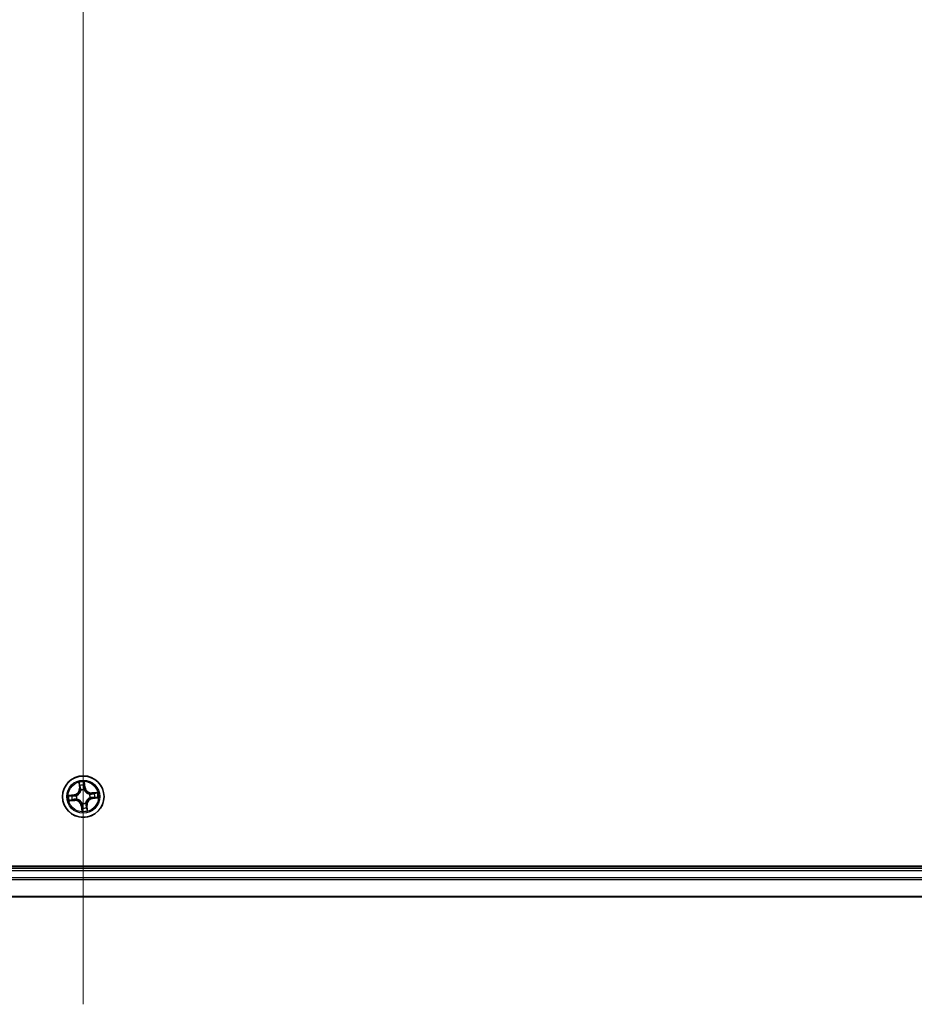
# Model space of a CAD drawing. Units: millimetres. Extents: x 7 to 8865, y 4 to 1690.
# Drawn here: x 1103 to 1228, y 1215 to 1353 of the extents above; entities that cross this region are included whole.
import ezdxf

# ---------------------------------------------------------------- set-up
doc = ezdxf.new("R2010")
doc.units = ezdxf.units.MM
doc.header["$LTSCALE"] = 0.5
for name, color, linetype, lineweight in [('Centerline (ISO)', 131, 'Continuous', 18), ('Visible (ISO)', 7, 'Continuous', 35), ('Visible Narrow (ISO)', 7, 'Continuous', 25)]:
    doc.layers.add(name, color=color, linetype=linetype, lineweight=lineweight)

msp = doc.modelspace()

# ---------------------------------------------------------------- linework, layer by layer
at = {"layer": 'Centerline (ISO)', "linetype": 'Continuous'}
msp.add_line((1112.29489, 1543.01649), (1112.29489, 1215.01649), dxfattribs=at)
at = {"layer": 'Visible (ISO)'}
for p, q in [((1307.29489, 1234.31649), (917.29489, 1234.31649)), ((1302.29489, 1234.01649), (922.29489, 1234.01649)), ((922.29489, 1230.01649), (1302.29489, 1230.01649))]:
    msp.add_line(p, q, dxfattribs=at)
msp.add_circle((1112.29489, 1244.01649), 2.9, dxfattribs=at)
at = {"layer": 'Visible Narrow (ISO)'}
for p, q in [((1111.69698, 1245.98787), (1111.76421, 1245.21113)), ((1112.45924, 1245.77537), (1112.51852, 1245.28883)), ((1112.56797, 1245.29486), (1112.47367, 1246.06878)), ((1111.81383, 1245.21543), (1111.76421, 1245.21113)), ((1111.81383, 1245.21543), (1111.77157, 1245.70373)), ((1111.81383, 1245.21543), (1111.88621, 1245.22169)), ((1111.96015, 1244.90287), (1111.95262, 1244.92281)), ((1112.44302, 1244.97389), (1112.43976, 1244.95283)), ((1112.51852, 1245.28883), (1112.44641, 1245.28005)), ((1112.51852, 1245.28883), (1112.56797, 1245.29486)), ((1114.26628, 1244.6144), (1113.48954, 1244.54717)), ((1113.49383, 1244.49755), (1113.48954, 1244.54717)), ((1113.49383, 1244.49755), (1113.98214, 1244.53981)), ((1113.49383, 1244.49755), (1113.5001, 1244.42517)), ((1111.01652, 1244.28956), (1110.2426, 1244.19526)), ((1110.32351, 1243.41857), (1111.10025, 1243.4858)), ((1110.53601, 1244.18084), (1111.02255, 1244.24012)), ((1111.09595, 1243.53543), (1110.60765, 1243.49316)), ((1111.02255, 1244.24012), (1111.01652, 1244.28956)), ((1111.02255, 1244.24012), (1111.03133, 1244.16801)), ((1111.09595, 1243.53543), (1111.08969, 1243.6078)), ((1111.09595, 1243.53543), (1111.10025, 1243.4858)), ((1111.33748, 1244.16462), (1111.35855, 1244.16136)), ((1111.40851, 1243.68175), (1111.38857, 1243.67422)), ((1112.14676, 1243.05908), (1112.15002, 1243.08014)), ((1112.62963, 1243.1301), (1112.63716, 1243.11016)), ((1113.18127, 1244.35123), (1113.20121, 1244.35876)), ((1113.2523, 1243.86836), (1113.23123, 1243.87162)), ((1113.56724, 1243.79286), (1113.55845, 1243.86497)), ((1114.05377, 1243.85214), (1113.56724, 1243.79286)), ((1113.56724, 1243.79286), (1113.57326, 1243.74341)), ((1113.57326, 1243.74341), (1114.34718, 1243.83771)), ((1112.07126, 1242.74414), (1112.02182, 1242.73812)), ((1112.02182, 1242.73812), (1112.11612, 1241.9642)), ((1112.07126, 1242.74414), (1112.14337, 1242.75293)), ((1112.13054, 1242.25761), (1112.07126, 1242.74414)), ((1112.77595, 1242.81755), (1112.70358, 1242.81128)), ((1112.77595, 1242.81755), (1112.82557, 1242.82184)), ((1112.77595, 1242.81755), (1112.81821, 1242.32924)), ((1112.8928, 1242.0451), (1112.82557, 1242.82184)), ((922.29489, 1233.71649), (1302.29489, 1233.71649)), ((1302.29489, 1232.657), (922.29489, 1232.657)), ((922.29489, 1232.42653), (1302.29489, 1232.42653)), ((1302.29489, 1230.08602), (922.29489, 1230.08602))]:
    msp.add_line(p, q, dxfattribs=at)
for radius in [2.86769, 2.30915, 2.14146]:
    msp.add_circle((1112.29489, 1244.01649), radius, dxfattribs=at)
for centre, radius, start, end in [((1112.29489, 1244.01649), 2.06006, 85.0215059, 106.8723426), ((1110.91321, 1245.13747), 0.85418, 276.9469243, 4.9469243), ((1110.91321, 1245.13747), 0.90399, 276.9469243, 4.9469243), ((1112.29489, 1244.01649), 1.61218, 85.6394034, 106.2544451), ((1112.29489, 1244.01649), 0.9688, 81.2049683, 110.6888802), ((1112.29489, 1244.01649), 0.94748, 81.2049683, 110.6888802), ((1113.41588, 1245.39817), 0.90399, 186.9469243, 274.9469243), ((1113.41588, 1245.39817), 0.85418, 186.9469243, 274.9469243), ((1112.29489, 1244.01649), 1.61218, 355.6394034, 16.2544451), ((1112.29489, 1244.01649), 2.06006, 355.0215059, 16.8723426), ((1112.29489, 1244.01649), 2.06006, 175.0215059, 196.8723426), ((1112.29489, 1244.01649), 1.61218, 175.6394034, 196.2544451), ((1111.1739, 1242.6348), 0.90399, 6.9469243, 94.9469243), ((1111.1739, 1242.6348), 0.85418, 6.9469243, 94.9469243), ((1112.29489, 1244.01649), 0.9688, 171.2049683, 200.6888802), ((1112.29489, 1244.01649), 0.94748, 171.2049683, 200.6888802), ((1112.29489, 1244.01649), 0.9688, 261.2049683, 290.6888802), ((1112.29489, 1244.01649), 0.94748, 261.2049683, 290.6888802), ((1113.67658, 1242.8955), 0.90399, 96.9469243, 184.9469243), ((1113.67658, 1242.8955), 0.85418, 96.9469243, 184.9469243), ((1112.29489, 1244.01649), 0.94748, 351.2049683, 20.6888802), ((1112.29489, 1244.01649), 0.9688, 351.2049683, 20.6888802), ((1112.29489, 1244.01649), 2.06006, 265.0215059, 286.8723426), ((1112.29489, 1244.01649), 1.61218, 265.6394034, 286.2544451)]:
    msp.add_arc(centre, radius, start, end, dxfattribs=at)
for centre, major_axis, ratio, start_param, end_param in [((1112.4098, 1245.76934), (0.0499, 0.00319), 0.548506655, 0.104424734, 1.499606902), ((1111.82119, 1245.70803), (-0.04948, -0.00716), 0.548506655, 4.783578405, 6.178760573), ((1111.85617, 1245.52122), (-0.04827, -0.01302), 0.895740182, 4.730442692, 6.085865813), ((1111.93583, 1245.22599), (-0.04827, -0.01302), 0.895720538, 4.734837657, 6.085883608), ((1111.96844, 1244.88091), (-0.04985, 0.00391), 0.876846415, 5.103283132, 6.100893958), ((1111.96844, 1244.88091), (-0.04901, 0.00989), 0.410701226, 4.964497834, 6.187449516), ((1112.39697, 1245.27402), (0.04992, -0.0028), 0.895720538, 0.197301699, 1.54834765), ((1112.41406, 1245.57934), (0.04992, -0.0028), 0.895740182, 0.197319494, 1.552742616), ((1112.43617, 1244.92963), (0.04592, 0.01978), 0.410701227, 0.095735791, 1.318687473), ((1112.43617, 1244.92963), (0.04797, 0.0141), 0.876846413, 0.18229136, 1.179902186), ((1113.15931, 1244.34293), (0.00391, 0.04985), 0.876846415, 5.103283132, 6.100893958), ((1113.15931, 1244.34293), (0.00989, 0.04901), 0.410701226, 4.964497834, 6.187449516), ((1113.50439, 1244.37555), (-0.01302, 0.04827), 0.895720538, 4.734837657, 6.085883608), ((1113.79963, 1244.4552), (-0.01302, 0.04827), 0.895740182, 4.730442692, 6.085865813), ((1113.98643, 1244.49019), (-0.00716, 0.04948), 0.548506655, 4.783578405, 6.178760573), ((1110.54204, 1244.13139), (-0.00319, 0.0499), 0.548506655, 0.104424734, 1.499606902), ((1110.60335, 1243.54279), (0.00716, -0.04948), 0.548506655, 4.783578405, 6.178760573), ((1110.73204, 1244.13566), (0.0028, 0.04992), 0.895740182, 0.197319494, 1.552742616), ((1110.79016, 1243.57777), (0.01302, -0.04827), 0.895740182, 4.730442692, 6.085865813), ((1111.03736, 1244.11856), (0.0028, 0.04992), 0.895720538, 0.197301699, 1.54834765), ((1111.08539, 1243.65743), (0.01302, -0.04827), 0.895720538, 4.734837657, 6.085883608), ((1111.38175, 1244.15777), (-0.0141, 0.04797), 0.876846413, 0.18229136, 1.179902186), ((1111.38175, 1244.15777), (-0.01978, 0.04592), 0.410701227, 0.095735791, 1.318687473), ((1111.43047, 1243.69004), (-0.00391, -0.04985), 0.876846415, 5.103283132, 6.100893958), ((1111.43047, 1243.69004), (-0.00989, -0.04901), 0.410701226, 4.964497834, 6.187449516), ((1112.15361, 1243.10334), (-0.04797, -0.0141), 0.876846413, 0.18229136, 1.179902186), ((1112.15361, 1243.10334), (-0.04592, -0.01978), 0.410701227, 0.095735791, 1.318687473), ((1112.62134, 1243.15206), (0.04901, -0.00989), 0.410701226, 4.964497834, 6.187449516), ((1112.62134, 1243.15206), (0.04985, -0.00391), 0.876846415, 5.103283132, 6.100893958), ((1113.20804, 1243.87521), (0.01978, -0.04592), 0.410701227, 0.095735791, 1.318687473), ((1113.20804, 1243.87521), (0.0141, -0.04797), 0.876846413, 0.18229136, 1.179902186), ((1113.55243, 1243.91441), (-0.0028, -0.04992), 0.895720538, 0.197301699, 1.54834765), ((1113.85774, 1243.89731), (-0.0028, -0.04992), 0.895740182, 0.197319494, 1.552742616), ((1114.04775, 1243.90158), (0.00319, -0.0499), 0.548506655, 0.104424734, 1.499606902), ((1112.17572, 1242.45364), (-0.04992, 0.0028), 0.895740182, 0.197319494, 1.552742616), ((1112.17999, 1242.26363), (-0.0499, -0.00319), 0.548506655, 0.104424734, 1.499606902), ((1112.19282, 1242.75895), (-0.04992, 0.0028), 0.895720538, 0.197301699, 1.54834765), ((1112.65395, 1242.80699), (0.04827, 0.01302), 0.895720538, 4.734837657, 6.085883608), ((1112.73361, 1242.51175), (0.04827, 0.01302), 0.895740182, 4.730442692, 6.085865813), ((1112.76859, 1242.32495), (0.04948, 0.00716), 0.548506655, 4.783578405, 6.178760573)]:
    msp.add_ellipse(centre, major_axis=major_axis, ratio=ratio, start_param=start_param, end_param=end_param, dxfattribs=at)
for points, knots in [([(1111.81375, 1245.73459), (1111.81182, 1245.74953), (1111.80813, 1245.76473), (1111.79542, 1245.80457), (1111.78465, 1245.8292), (1111.7616, 1245.87575), (1111.7496, 1245.89766), (1111.72404, 1245.94242), (1111.71045, 1245.96523), (1111.69698, 1245.98787)], [0, 0, 0, 0, 0.00593403848, 0.00593403848, 0.01542850005, 0.01542850005, 0.02374498793, 0.02374498793, 0.03239430317, 0.03239430317, 0.03239430317, 0.03239430317]), ([(1111.69698, 1245.98787), (1111.70521, 1245.96227), (1111.71351, 1245.93646), (1111.7292, 1245.88591), (1111.73661, 1245.86119), (1111.75111, 1245.80886), (1111.75804, 1245.78126), (1111.76688, 1245.73695), (1111.76967, 1245.72014), (1111.77157, 1245.70373)], [-0.03239430317, -0.03239430317, -0.03239430317, -0.03239430317, -0.02374498793, -0.02374498793, -0.01542850005, -0.01542850005, -0.00593403848, -0.00593403848, 0, 0, 0, 0]), ([(1112.47367, 1246.06878), (1112.46329, 1246.0384), (1112.45279, 1246.00772), (1112.43124, 1245.93857), (1112.42081, 1245.90055), (1112.41156, 1245.84065), (1112.40992, 1245.81814), (1112.4116, 1245.79687)], [-0.00033832945, -0.00033832945, -0.00033832945, -0.00033832945, 0.0102009359, 0.0102009359, 0.02365018994, 0.02365018994, 0.03205597372, 0.03205597372, 0.03205597372, 0.03205597372]), ([(1112.4116, 1245.79687), (1112.41448, 1245.76043), (1112.41648, 1245.72708), (1112.41851, 1245.66861), (1112.41852, 1245.64362), (1112.41747, 1245.624)], [-0.02898284593, -0.02898284593, -0.02898284593, -0.02898284593, -0.01458506341, -0.01458506341, 0, 0, 0, 0]), ([(1112.45924, 1245.77537), (1112.45708, 1245.79867), (1112.45649, 1245.82314), (1112.4574, 1245.888), (1112.46027, 1245.92894), (1112.46686, 1246.00326), (1112.47028, 1246.03618), (1112.47367, 1246.06878)], [-0.03205597372, -0.03205597372, -0.03205597372, -0.03205597372, -0.02365018994, -0.02365018994, -0.0102009359, -0.0102009359, 0.00033832945, 0.00033832945, 0.00033832945, 0.00033832945]), ([(1112.46351, 1245.58536), (1112.46472, 1245.60694), (1112.46495, 1245.63442), (1112.46348, 1245.69867), (1112.4618, 1245.73532), (1112.45924, 1245.77537)], [0, 0, 0, 0, 0.01458506341, 0.01458506341, 0.02898284593, 0.02898284593, 0.02898284593, 0.02898284593]), ([(1111.35855, 1244.16136), (1111.37382, 1244.16814), (1111.38901, 1244.17534), (1111.48072, 1244.22161), (1111.55508, 1244.27127), (1111.66798, 1244.37137), (1111.7094, 1244.41455), (1111.74705, 1244.46096), (1111.7847, 1244.50737), (1111.81842, 1244.5568), (1111.8931, 1244.6879), (1111.92637, 1244.77091), (1111.95275, 1244.87018), (1111.95666, 1244.88653), (1111.96015, 1244.90287)], [-0.1748660129, -0.1748660129, -0.1748660129, -0.1748660129, -0.1694049504, -0.1694049504, -0.1416740768, -0.1416740768, -0.1243422808, -0.1243422808, -0.1243422808, -0.1070104848, -0.1070104848, -0.0792796113, -0.0792796113, -0.0738185488, -0.0738185488, -0.0738185488, -0.0738185488]), ([(1111.92005, 1244.89268), (1111.91694, 1244.87716), (1111.91346, 1244.86164), (1111.88987, 1244.76744), (1111.85996, 1244.68897), (1111.79213, 1244.56629), (1111.76135, 1244.52038), (1111.7266, 1244.47755), (1111.69185, 1244.43472), (1111.65327, 1244.39514), (1111.54721, 1244.30348), (1111.47658, 1244.25804), (1111.38927, 1244.21555), (1111.3748, 1244.20894), (1111.36026, 1244.2027)], [0.0738185488, 0.0738185488, 0.0738185488, 0.0738185488, 0.0792796113, 0.0792796113, 0.1070104848, 0.1070104848, 0.1243422808, 0.1243422808, 0.1243422808, 0.1416740768, 0.1416740768, 0.1694049504, 0.1694049504, 0.1748660128, 0.1748660128, 0.1748660128, 0.1748660128]), ([(1111.77157, 1245.70373), (1111.77735, 1245.66376), (1111.7833, 1245.62734), (1111.7951, 1245.56429), (1111.80096, 1245.53766), (1111.80655, 1245.51693)], [0, 0, 0, 0, 0.01449142296, 0.01449142296, 0.02898284593, 0.02898284593, 0.02898284593, 0.02898284593]), ([(1111.80655, 1245.51693), (1111.81983, 1245.46772), (1111.8331, 1245.41852), (1111.85965, 1245.32011), (1111.87293, 1245.2709), (1111.88621, 1245.22169)], [0, 0, 0, 0, 0.03438992711, 0.03438992711, 0.06877985423, 0.06877985423, 0.06877985423, 0.06877985423]), ([(1111.84364, 1245.56422), (1111.8386, 1245.58308), (1111.83349, 1245.60735), (1111.82343, 1245.66487), (1111.81848, 1245.6981), (1111.81375, 1245.73459)], [-0.02898284593, -0.02898284593, -0.02898284593, -0.02898284593, -0.01449142296, -0.01449142296, 0, 0, 0, 0]), ([(1111.92308, 1245.26892), (1111.90985, 1245.31815), (1111.89661, 1245.36736), (1111.87013, 1245.4658), (1111.85689, 1245.51501), (1111.84364, 1245.56422)], [-0.06877985423, -0.06877985423, -0.06877985423, -0.06877985423, -0.03438992711, -0.03438992711, 0, 0, 0, 0]), ([(1111.88621, 1245.22169), (1111.90487, 1245.15487), (1111.91665, 1245.08604), (1111.92308, 1244.97495), (1111.923, 1244.93443), (1111.92005, 1244.89268)], [0, 0, 0, 0, 0.04912062725, 0.04912062725, 0.07646536039, 0.07646536039, 0.07646536039, 0.07646536039]), ([(1111.95262, 1244.92281), (1111.95689, 1244.96681), (1111.95791, 1245.00944), (1111.95338, 1245.12627), (1111.94198, 1245.19862), (1111.92308, 1245.26892)], [-0.07646536035, -0.07646536035, -0.07646536035, -0.07646536035, -0.04912062725, -0.04912062725, 0, 0, 0, 0]), ([(1112.40059, 1245.31866), (1112.39659, 1245.24597), (1112.40034, 1245.17283), (1112.41999, 1245.05757), (1112.42977, 1245.01607), (1112.44302, 1244.97389)], [-0.09824125451, -0.09824125451, -0.09824125451, -0.09824125451, -0.04912062725, -0.04912062725, -0.02177589412, -0.02177589412, -0.02177589412, -0.02177589412]), ([(1112.41747, 1245.624), (1112.41465, 1245.57311), (1112.41183, 1245.52222), (1112.4062, 1245.42045), (1112.40339, 1245.36956), (1112.40059, 1245.31866)], [-0.06877985423, -0.06877985423, -0.06877985423, -0.06877985423, -0.03438992711, -0.03438992711, 0, 0, 0, 0]), ([(1112.43976, 1244.95283), (1112.44654, 1244.93756), (1112.45374, 1244.92237), (1112.50002, 1244.83066), (1112.54967, 1244.7563), (1112.64977, 1244.6434), (1112.69296, 1244.60198), (1112.73936, 1244.56433), (1112.78577, 1244.52667), (1112.83521, 1244.49296), (1112.96631, 1244.41827), (1113.04931, 1244.38501), (1113.14859, 1244.35863), (1113.16493, 1244.35472), (1113.18127, 1244.35123)], [-0.1748660129, -0.1748660129, -0.1748660129, -0.1748660129, -0.1694049504, -0.1694049504, -0.1416740768, -0.1416740768, -0.1243422808, -0.1243422808, -0.1243422808, -0.1070104848, -0.1070104848, -0.0792796113, -0.0792796113, -0.0738185488, -0.0738185488, -0.0738185488, -0.0738185488]), ([(1112.48111, 1244.95112), (1112.46961, 1244.99137), (1112.46118, 1245.031), (1112.44458, 1245.14103), (1112.44192, 1245.21081), (1112.44641, 1245.28005)], [0.02177589412, 0.02177589412, 0.02177589412, 0.02177589412, 0.04912062725, 0.04912062725, 0.09824125451, 0.09824125451, 0.09824125451, 0.09824125451]), ([(1112.44641, 1245.28005), (1112.44926, 1245.33094), (1112.45211, 1245.38182), (1112.45781, 1245.48359), (1112.46066, 1245.53448), (1112.46351, 1245.58536)], [0, 0, 0, 0, 0.03438992711, 0.03438992711, 0.06877985423, 0.06877985423, 0.06877985423, 0.06877985423]), ([(1113.17108, 1244.39133), (1113.15556, 1244.39443), (1113.14004, 1244.39792), (1113.04585, 1244.42151), (1112.96737, 1244.45141), (1112.8447, 1244.51925), (1112.79878, 1244.55003), (1112.75596, 1244.58478), (1112.71313, 1244.61952), (1112.67354, 1244.65811), (1112.58188, 1244.76417), (1112.53644, 1244.83479), (1112.49395, 1244.9221), (1112.48734, 1244.93657), (1112.48111, 1244.95112)], [0.0738185488, 0.0738185488, 0.0738185488, 0.0738185488, 0.0792796113, 0.0792796113, 0.1070104848, 0.1070104848, 0.1243422808, 0.1243422808, 0.1243422808, 0.1416740768, 0.1416740768, 0.1694049504, 0.1694049504, 0.1748660128, 0.1748660128, 0.1748660128, 0.1748660128]), ([(1113.5001, 1244.42517), (1113.43327, 1244.40651), (1113.36444, 1244.39473), (1113.25336, 1244.3883), (1113.21283, 1244.38838), (1113.17108, 1244.39133)], [0, 0, 0, 0, 0.04912062725, 0.04912062725, 0.07646536039, 0.07646536039, 0.07646536039, 0.07646536039]), ([(1113.20121, 1244.35876), (1113.24522, 1244.35449), (1113.28784, 1244.35347), (1113.40467, 1244.358), (1113.47702, 1244.36939), (1113.54733, 1244.38829)], [-0.07646536035, -0.07646536035, -0.07646536035, -0.07646536035, -0.04912062725, -0.04912062725, 0, 0, 0, 0]), ([(1113.79533, 1244.50483), (1113.74613, 1244.49155), (1113.69692, 1244.47828), (1113.59851, 1244.45172), (1113.5493, 1244.43845), (1113.5001, 1244.42517)], [0, 0, 0, 0, 0.03438992711, 0.03438992711, 0.06877985423, 0.06877985423, 0.06877985423, 0.06877985423]), ([(1113.54733, 1244.38829), (1113.59655, 1244.40153), (1113.64577, 1244.41477), (1113.7442, 1244.44125), (1113.79341, 1244.45449), (1113.84262, 1244.46774)], [-0.06877985423, -0.06877985423, -0.06877985423, -0.06877985423, -0.03438992711, -0.03438992711, 0, 0, 0, 0]), ([(1113.98214, 1244.53981), (1113.94216, 1244.53402), (1113.90575, 1244.52808), (1113.84269, 1244.51628), (1113.81606, 1244.51042), (1113.79533, 1244.50483)], [0, 0, 0, 0, 0.01449142296, 0.01449142296, 0.02898284593, 0.02898284593, 0.02898284593, 0.02898284593]), ([(1113.84262, 1244.46774), (1113.86149, 1244.47278), (1113.88576, 1244.47789), (1113.94327, 1244.48795), (1113.97651, 1244.4929), (1114.013, 1244.49763)], [-0.02898284593, -0.02898284593, -0.02898284593, -0.02898284593, -0.01449142296, -0.01449142296, 0, 0, 0, 0]), ([(1114.26628, 1244.6144), (1114.24067, 1244.60616), (1114.21486, 1244.59787), (1114.16431, 1244.58218), (1114.13959, 1244.57476), (1114.08726, 1244.56027), (1114.05966, 1244.55334), (1114.01536, 1244.5445), (1113.99855, 1244.54171), (1113.98214, 1244.53981)], [-0.03239430317, -0.03239430317, -0.03239430317, -0.03239430317, -0.02374498793, -0.02374498793, -0.01542850005, -0.01542850005, -0.00593403848, -0.00593403848, 0, 0, 0, 0]), ([(1114.013, 1244.49763), (1114.02794, 1244.49956), (1114.04313, 1244.50325), (1114.08297, 1244.51596), (1114.10761, 1244.52673), (1114.15415, 1244.54978), (1114.17607, 1244.56178), (1114.22082, 1244.58734), (1114.24364, 1244.60093), (1114.26628, 1244.6144)], [0, 0, 0, 0, 0.00593403848, 0.00593403848, 0.01542850005, 0.01542850005, 0.02374498793, 0.02374498793, 0.03239430317, 0.03239430317, 0.03239430317, 0.03239430317]), ([(1110.53601, 1244.18084), (1110.51271, 1244.17867), (1110.48824, 1244.17809), (1110.42338, 1244.17899), (1110.38244, 1244.18187), (1110.30812, 1244.18845), (1110.2752, 1244.19187), (1110.2426, 1244.19526)], [-0.03205597372, -0.03205597372, -0.03205597372, -0.03205597372, -0.02365018994, -0.02365018994, -0.0102009359, -0.0102009359, 0.00033832945, 0.00033832945, 0.00033832945, 0.00033832945]), ([(1110.2426, 1244.19526), (1110.27297, 1244.18489), (1110.30366, 1244.17438), (1110.37281, 1244.15284), (1110.41083, 1244.14241), (1110.47073, 1244.13316), (1110.49323, 1244.13152), (1110.51451, 1244.1332)], [-0.00033832945, -0.00033832945, -0.00033832945, -0.00033832945, 0.0102009359, 0.0102009359, 0.02365018994, 0.02365018994, 0.03205597372, 0.03205597372, 0.03205597372, 0.03205597372]), ([(1110.57679, 1243.53535), (1110.56184, 1243.53341), (1110.54665, 1243.52972), (1110.50681, 1243.51701), (1110.48217, 1243.50625), (1110.43563, 1243.48319), (1110.41372, 1243.47119), (1110.36896, 1243.44564), (1110.34614, 1243.43204), (1110.32351, 1243.41857)], [0, 0, 0, 0, 0.00593403848, 0.00593403848, 0.01542850005, 0.01542850005, 0.02374498793, 0.02374498793, 0.03239430317, 0.03239430317, 0.03239430317, 0.03239430317]), ([(1110.32351, 1243.41857), (1110.34911, 1243.42681), (1110.37492, 1243.43511), (1110.42547, 1243.4508), (1110.45019, 1243.45821), (1110.50252, 1243.4727), (1110.53012, 1243.47963), (1110.57443, 1243.48848), (1110.59124, 1243.49127), (1110.60765, 1243.49316)], [-0.03239430317, -0.03239430317, -0.03239430317, -0.03239430317, -0.02374498793, -0.02374498793, -0.01542850005, -0.01542850005, -0.00593403848, -0.00593403848, 0, 0, 0, 0]), ([(1110.51451, 1244.1332), (1110.55095, 1244.13607), (1110.5843, 1244.13807), (1110.64276, 1244.14011), (1110.66776, 1244.14011), (1110.68738, 1244.13907)], [-0.02898284593, -0.02898284593, -0.02898284593, -0.02898284593, -0.01458506341, -0.01458506341, 0, 0, 0, 0]), ([(1110.72602, 1244.1851), (1110.70444, 1244.18631), (1110.67696, 1244.18655), (1110.61271, 1244.18508), (1110.57606, 1244.1834), (1110.53601, 1244.18084)], [0, 0, 0, 0, 0.01458506341, 0.01458506341, 0.02898284593, 0.02898284593, 0.02898284593, 0.02898284593]), ([(1110.74716, 1243.56523), (1110.72829, 1243.5602), (1110.70403, 1243.55509), (1110.64651, 1243.54502), (1110.61328, 1243.54007), (1110.57679, 1243.53535)], [-0.02898284593, -0.02898284593, -0.02898284593, -0.02898284593, -0.01449142296, -0.01449142296, 0, 0, 0, 0]), ([(1110.60765, 1243.49316), (1110.64762, 1243.49895), (1110.68404, 1243.5049), (1110.74709, 1243.5167), (1110.77372, 1243.52255), (1110.79445, 1243.52815)], [0, 0, 0, 0, 0.01449142296, 0.01449142296, 0.02898284593, 0.02898284593, 0.02898284593, 0.02898284593]), ([(1110.68738, 1244.13907), (1110.73827, 1244.13625), (1110.78916, 1244.13343), (1110.89093, 1244.1278), (1110.94182, 1244.12499), (1110.99271, 1244.12219)], [-0.06877985423, -0.06877985423, -0.06877985423, -0.06877985423, -0.03438992711, -0.03438992711, 0, 0, 0, 0]), ([(1111.03133, 1244.16801), (1110.98044, 1244.17086), (1110.92956, 1244.17371), (1110.82779, 1244.1794), (1110.7769, 1244.18225), (1110.72602, 1244.1851)], [0, 0, 0, 0, 0.03438992711, 0.03438992711, 0.06877985423, 0.06877985423, 0.06877985423, 0.06877985423]), ([(1111.04245, 1243.64468), (1110.99323, 1243.63145), (1110.94402, 1243.61821), (1110.84558, 1243.59173), (1110.79637, 1243.57848), (1110.74716, 1243.56523)], [-0.06877985423, -0.06877985423, -0.06877985423, -0.06877985423, -0.03438992711, -0.03438992711, 0, 0, 0, 0]), ([(1110.79445, 1243.52815), (1110.84366, 1243.54142), (1110.89286, 1243.5547), (1110.99127, 1243.58125), (1111.04048, 1243.59453), (1111.08969, 1243.6078)], [0, 0, 0, 0, 0.03438992711, 0.03438992711, 0.06877985423, 0.06877985423, 0.06877985423, 0.06877985423]), ([(1110.99271, 1244.12219), (1111.0654, 1244.11818), (1111.13855, 1244.12194), (1111.25381, 1244.14159), (1111.29531, 1244.15137), (1111.33748, 1244.16462)], [-0.09824125451, -0.09824125451, -0.09824125451, -0.09824125451, -0.04912062725, -0.04912062725, -0.02177589412, -0.02177589412, -0.02177589412, -0.02177589412]), ([(1111.36026, 1244.2027), (1111.32001, 1244.19121), (1111.28037, 1244.18278), (1111.17035, 1244.16618), (1111.10057, 1244.16352), (1111.03133, 1244.16801)], [0.02177589412, 0.02177589412, 0.02177589412, 0.02177589412, 0.04912062725, 0.04912062725, 0.09824125451, 0.09824125451, 0.09824125451, 0.09824125451]), ([(1111.38857, 1243.67422), (1111.34457, 1243.67849), (1111.30194, 1243.67951), (1111.18511, 1243.67498), (1111.11276, 1243.66358), (1111.04245, 1243.64468)], [-0.07646536035, -0.07646536035, -0.07646536035, -0.07646536035, -0.04912062725, -0.04912062725, 0, 0, 0, 0]), ([(1111.08969, 1243.6078), (1111.15651, 1243.62647), (1111.22534, 1243.63824), (1111.33643, 1243.64467), (1111.37695, 1243.6446), (1111.4187, 1243.64164)], [0, 0, 0, 0, 0.04912062725, 0.04912062725, 0.07646536039, 0.07646536039, 0.07646536039, 0.07646536039]), ([(1112.15002, 1243.08014), (1112.14324, 1243.09541), (1112.13604, 1243.1106), (1112.08976, 1243.20231), (1112.04011, 1243.27668), (1111.94001, 1243.38957), (1111.89683, 1243.431), (1111.85042, 1243.46865), (1111.80401, 1243.5063), (1111.75458, 1243.54002), (1111.62347, 1243.6147), (1111.54047, 1243.64796), (1111.4412, 1243.67435), (1111.42485, 1243.67826), (1111.40851, 1243.68175)], [-0.1748660129, -0.1748660129, -0.1748660129, -0.1748660129, -0.1694049504, -0.1694049504, -0.1416740768, -0.1416740768, -0.1243422808, -0.1243422808, -0.1243422808, -0.1070104848, -0.1070104848, -0.0792796113, -0.0792796113, -0.0738185488, -0.0738185488, -0.0738185488, -0.0738185488]), ([(1111.4187, 1243.64164), (1111.43422, 1243.63854), (1111.44974, 1243.63505), (1111.54394, 1243.61147), (1111.62241, 1243.58156), (1111.74508, 1243.51373), (1111.791, 1243.48294), (1111.83383, 1243.4482), (1111.87665, 1243.41345), (1111.91624, 1243.37486), (1112.0079, 1243.26881), (1112.05334, 1243.19818), (1112.09583, 1243.11087), (1112.10244, 1243.0964), (1112.10867, 1243.08185)], [0.0738185488, 0.0738185488, 0.0738185488, 0.0738185488, 0.0792796113, 0.0792796113, 0.1070104848, 0.1070104848, 0.1243422808, 0.1243422808, 0.1243422808, 0.1416740768, 0.1416740768, 0.1694049504, 0.1694049504, 0.1748660128, 0.1748660128, 0.1748660128, 0.1748660128]), ([(1112.10867, 1243.08185), (1112.12017, 1243.04161), (1112.1286, 1243.00197), (1112.1452, 1242.89194), (1112.14786, 1242.82216), (1112.14337, 1242.75293)], [0.02177589412, 0.02177589412, 0.02177589412, 0.02177589412, 0.04912062725, 0.04912062725, 0.09824125451, 0.09824125451, 0.09824125451, 0.09824125451]), ([(1112.18919, 1242.71431), (1112.1932, 1242.787), (1112.18944, 1242.86015), (1112.16979, 1242.9754), (1112.16001, 1243.0169), (1112.14676, 1243.05908)], [-0.09824125451, -0.09824125451, -0.09824125451, -0.09824125451, -0.04912062725, -0.04912062725, -0.02177589412, -0.02177589412, -0.02177589412, -0.02177589412]), ([(1113.23123, 1243.87162), (1113.21596, 1243.86483), (1113.20077, 1243.85764), (1113.10907, 1243.81136), (1113.0347, 1243.7617), (1112.92181, 1243.66161), (1112.88038, 1243.61842), (1112.84273, 1243.57202), (1112.80508, 1243.52561), (1112.77136, 1243.47617), (1112.69668, 1243.34507), (1112.66341, 1243.26207), (1112.63703, 1243.16279), (1112.63312, 1243.14645), (1112.62963, 1243.1301)], [-0.1748660129, -0.1748660129, -0.1748660129, -0.1748660129, -0.1694049504, -0.1694049504, -0.1416740768, -0.1416740768, -0.1243422808, -0.1243422808, -0.1243422808, -0.1070104848, -0.1070104848, -0.0792796113, -0.0792796113, -0.0738185488, -0.0738185488, -0.0738185488, -0.0738185488]), ([(1112.63716, 1243.11016), (1112.63289, 1243.06616), (1112.63187, 1243.02354), (1112.6364, 1242.90671), (1112.6478, 1242.83436), (1112.6667, 1242.76405)], [-0.07646536035, -0.07646536035, -0.07646536035, -0.07646536035, -0.04912062725, -0.04912062725, 0, 0, 0, 0]), ([(1112.70358, 1242.81128), (1112.68491, 1242.8781), (1112.67314, 1242.94694), (1112.6667, 1243.05802), (1112.66678, 1243.09854), (1112.66974, 1243.1403)], [0, 0, 0, 0, 0.04912062725, 0.04912062725, 0.07646536039, 0.07646536039, 0.07646536039, 0.07646536039]), ([(1112.66974, 1243.1403), (1112.67284, 1243.15582), (1112.67633, 1243.17134), (1112.69991, 1243.26553), (1112.72982, 1243.34401), (1112.79765, 1243.46668), (1112.82844, 1243.51259), (1112.86318, 1243.55542), (1112.89793, 1243.59825), (1112.93651, 1243.63783), (1113.04257, 1243.7295), (1113.1132, 1243.77494), (1113.20051, 1243.81743), (1113.21498, 1243.82404), (1113.22953, 1243.83027)], [0.0738185488, 0.0738185488, 0.0738185488, 0.0738185488, 0.0792796113, 0.0792796113, 0.1070104848, 0.1070104848, 0.1243422808, 0.1243422808, 0.1243422808, 0.1416740768, 0.1416740768, 0.1694049504, 0.1694049504, 0.1748660128, 0.1748660128, 0.1748660128, 0.1748660128]), ([(1113.22953, 1243.83027), (1113.26977, 1243.84177), (1113.30941, 1243.8502), (1113.41943, 1243.86679), (1113.48922, 1243.86946), (1113.55845, 1243.86497)], [0.02177589412, 0.02177589412, 0.02177589412, 0.02177589412, 0.04912062725, 0.04912062725, 0.09824125451, 0.09824125451, 0.09824125451, 0.09824125451]), ([(1113.59707, 1243.91079), (1113.52438, 1243.91479), (1113.45123, 1243.91103), (1113.33598, 1243.89139), (1113.29447, 1243.8816), (1113.2523, 1243.86836)], [-0.09824125451, -0.09824125451, -0.09824125451, -0.09824125451, -0.04912062725, -0.04912062725, -0.02177589412, -0.02177589412, -0.02177589412, -0.02177589412]), ([(1113.55845, 1243.86497), (1113.60934, 1243.86212), (1113.66023, 1243.85927), (1113.762, 1243.85357), (1113.81288, 1243.85072), (1113.86377, 1243.84787)], [0, 0, 0, 0, 0.03438992711, 0.03438992711, 0.06877985423, 0.06877985423, 0.06877985423, 0.06877985423]), ([(1113.9024, 1243.89391), (1113.85151, 1243.89673), (1113.80063, 1243.89955), (1113.69885, 1243.90517), (1113.64796, 1243.90798), (1113.59707, 1243.91079)], [-0.06877985423, -0.06877985423, -0.06877985423, -0.06877985423, -0.03438992711, -0.03438992711, 0, 0, 0, 0]), ([(1113.86377, 1243.84787), (1113.88535, 1243.84666), (1113.91282, 1243.84643), (1113.97708, 1243.8479), (1114.01372, 1243.84958), (1114.05377, 1243.85214)], [0, 0, 0, 0, 0.01458506341, 0.01458506341, 0.02898284593, 0.02898284593, 0.02898284593, 0.02898284593]), ([(1114.07527, 1243.89978), (1114.03883, 1243.8969), (1114.00548, 1243.8949), (1113.94702, 1243.89287), (1113.92202, 1243.89286), (1113.9024, 1243.89391)], [-0.02898284593, -0.02898284593, -0.02898284593, -0.02898284593, -0.01458506341, -0.01458506341, 0, 0, 0, 0]), ([(1114.05377, 1243.85214), (1114.07707, 1243.8543), (1114.10154, 1243.85489), (1114.16641, 1243.85398), (1114.20734, 1243.85111), (1114.28166, 1243.84452), (1114.31459, 1243.8411), (1114.34718, 1243.83771)], [-0.03205597372, -0.03205597372, -0.03205597372, -0.03205597372, -0.02365018994, -0.02365018994, -0.0102009359, -0.0102009359, 0.00033832945, 0.00033832945, 0.00033832945, 0.00033832945]), ([(1114.34718, 1243.83771), (1114.31681, 1243.84809), (1114.28612, 1243.85859), (1114.21697, 1243.88014), (1114.17895, 1243.89057), (1114.11905, 1243.89982), (1114.09655, 1243.90146), (1114.07527, 1243.89978)], [-0.00033832945, -0.00033832945, -0.00033832945, -0.00033832945, 0.0102009359, 0.0102009359, 0.02365018994, 0.02365018994, 0.03205597372, 0.03205597372, 0.03205597372, 0.03205597372]), ([(1112.13054, 1242.25761), (1112.1327, 1242.23431), (1112.13329, 1242.20984), (1112.13239, 1242.14497), (1112.12951, 1242.10404), (1112.12293, 1242.02972), (1112.11951, 1241.99679), (1112.11612, 1241.9642)], [-0.03205597372, -0.03205597372, -0.03205597372, -0.03205597372, -0.02365018994, -0.02365018994, -0.0102009359, -0.0102009359, 0.00033832945, 0.00033832945, 0.00033832945, 0.00033832945]), ([(1112.11612, 1241.9642), (1112.12649, 1241.99457), (1112.137, 1242.02525), (1112.15854, 1242.09441), (1112.16897, 1242.13243), (1112.17822, 1242.19232), (1112.17986, 1242.21483), (1112.17818, 1242.23611)], [-0.00033832945, -0.00033832945, -0.00033832945, -0.00033832945, 0.0102009359, 0.0102009359, 0.02365018994, 0.02365018994, 0.03205597372, 0.03205597372, 0.03205597372, 0.03205597372]), ([(1112.12627, 1242.44761), (1112.12506, 1242.42603), (1112.12483, 1242.39856), (1112.1263, 1242.3343), (1112.12798, 1242.29766), (1112.13054, 1242.25761)], [0, 0, 0, 0, 0.01458506341, 0.01458506341, 0.02898284593, 0.02898284593, 0.02898284593, 0.02898284593]), ([(1112.14337, 1242.75293), (1112.14052, 1242.70204), (1112.13767, 1242.65115), (1112.13197, 1242.54938), (1112.12912, 1242.4985), (1112.12627, 1242.44761)], [0, 0, 0, 0, 0.03438992711, 0.03438992711, 0.06877985423, 0.06877985423, 0.06877985423, 0.06877985423]), ([(1112.17818, 1242.23611), (1112.17531, 1242.27255), (1112.17331, 1242.3059), (1112.17127, 1242.36436), (1112.17127, 1242.38936), (1112.17231, 1242.40898)], [-0.02898284593, -0.02898284593, -0.02898284593, -0.02898284593, -0.01458506341, -0.01458506341, 0, 0, 0, 0]), ([(1112.17231, 1242.40898), (1112.17513, 1242.45986), (1112.17795, 1242.51075), (1112.18358, 1242.61253), (1112.18639, 1242.66342), (1112.18919, 1242.71431)], [-0.06877985423, -0.06877985423, -0.06877985423, -0.06877985423, -0.03438992711, -0.03438992711, 0, 0, 0, 0]), ([(1112.6667, 1242.76405), (1112.67993, 1242.71483), (1112.69317, 1242.66561), (1112.71965, 1242.56718), (1112.7329, 1242.51797), (1112.74614, 1242.46875)], [-0.06877985423, -0.06877985423, -0.06877985423, -0.06877985423, -0.03438992711, -0.03438992711, 0, 0, 0, 0]), ([(1112.78323, 1242.51605), (1112.76996, 1242.56525), (1112.75668, 1242.61446), (1112.73013, 1242.71287), (1112.71685, 1242.76207), (1112.70358, 1242.81128)], [0, 0, 0, 0, 0.03438992711, 0.03438992711, 0.06877985423, 0.06877985423, 0.06877985423, 0.06877985423]), ([(1112.74614, 1242.46875), (1112.75118, 1242.44989), (1112.75629, 1242.42562), (1112.76635, 1242.36811), (1112.7713, 1242.33487), (1112.77603, 1242.29838)], [-0.02898284593, -0.02898284593, -0.02898284593, -0.02898284593, -0.01449142296, -0.01449142296, 0, 0, 0, 0]), ([(1112.77603, 1242.29838), (1112.77796, 1242.28344), (1112.78165, 1242.26825), (1112.79436, 1242.22841), (1112.80513, 1242.20377), (1112.82819, 1242.15723), (1112.84019, 1242.13531), (1112.86574, 1242.09056), (1112.87934, 1242.06774), (1112.8928, 1242.0451)], [0, 0, 0, 0, 0.00593403848, 0.00593403848, 0.01542850005, 0.01542850005, 0.02374498793, 0.02374498793, 0.03239430317, 0.03239430317, 0.03239430317, 0.03239430317]), ([(1112.81821, 1242.32924), (1112.81243, 1242.36921), (1112.80648, 1242.40563), (1112.79468, 1242.46869), (1112.78883, 1242.49531), (1112.78323, 1242.51605)], [0, 0, 0, 0, 0.01449142296, 0.01449142296, 0.02898284593, 0.02898284593, 0.02898284593, 0.02898284593]), ([(1112.8928, 1242.0451), (1112.88457, 1242.0707), (1112.87627, 1242.09652), (1112.86058, 1242.14706), (1112.85317, 1242.17179), (1112.83868, 1242.22412), (1112.83174, 1242.25172), (1112.8229, 1242.29602), (1112.82011, 1242.31283), (1112.81821, 1242.32924)], [-0.03239430317, -0.03239430317, -0.03239430317, -0.03239430317, -0.02374498793, -0.02374498793, -0.01542850005, -0.01542850005, -0.00593403848, -0.00593403848, 0, 0, 0, 0])]:
    msp.add_open_spline(points, degree=3, knots=knots, dxfattribs=at)

doc.saveas('drawing.dxf')
